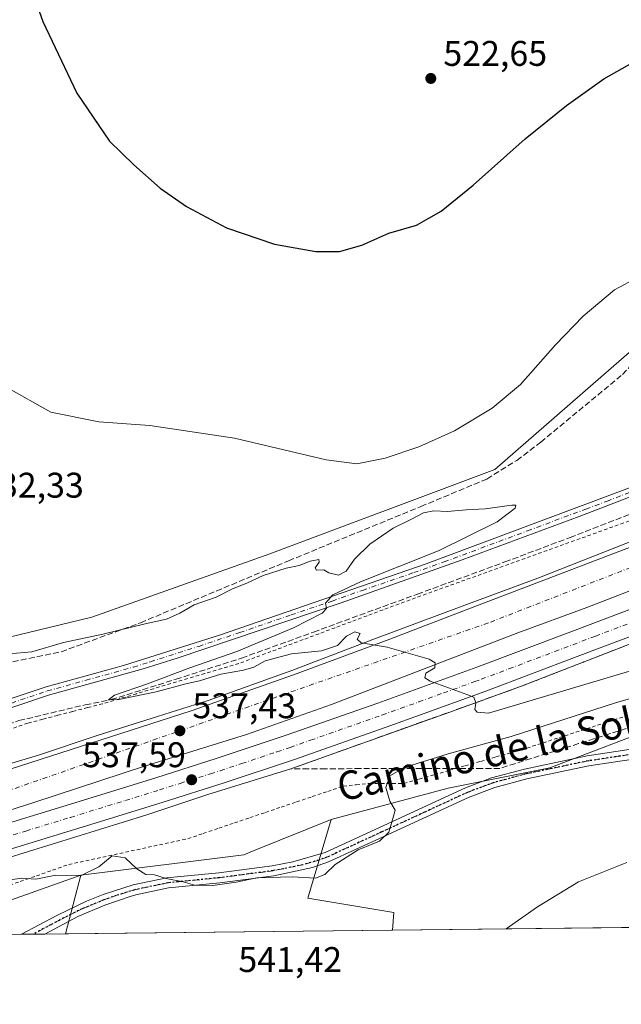
# Model space of a CAD drawing. Units: metres. Extents: x 576825 to 580269, y 4721916 to 4724270.
# Drawn here: x 578584 to 578753, y 4721918 to 4722194 of the extents above; entities that cross this region are included whole.
import ezdxf
from ezdxf.enums import TextEntityAlignment as Align

# ---------------------------------------------------------------- set-up
doc = ezdxf.new("R2010")
doc.units = ezdxf.units.M
doc.header["$MEASUREMENT"] = 0
for name, pattern in [('DGN Style 2', [1.6480167562047852, 0.988810053722871, -0.6592067024819142]), ('DGN Style 3', [2.307223458686699, 1.648016756204785, -0.6592067024819142]), ('DGN Style 4', [2.6384748266838614, 1.318413404963828, -0.6592067024819142, 0.001648016756204785, -0.6592067024819142]), ('DGN Style 5', [1.1536117293433497, 0.4944050268614355, -0.6592067024819142])]:
    doc.linetypes.add(name, pattern=pattern)
for name, color, linetype, lineweight in [('Alambrada', 7, 'DGN Style 2', 0), ('Arbolado forestal CxS', 92, 'Continuous', 0), ('Arcén (en calzada doble)', 91, 'Continuous', 13), ('Carretera de calzada doble Cxs', 1, 'Continuous', 13), ('Carretera de calzada doble eje', 1, 'DGN Style 4', 0), ('Comarca CxS', 21, 'Continuous', 0), ('Comunidad Autónoma CxS', 142, 'Continuous', 0), ('Corriente artificial lineal', 4, 'DGN Style 3', 13), ('Cultivos herbáceos CxS', 92, 'Continuous', 0), ('Cultivos leñosos CxS', 92, 'Continuous', 0), ('Curva de nivel maestra', 30, 'Continuous', 30), ('Curva de nivel normal', 30, 'Continuous', 0), ('Municipio CxS', 4, 'Continuous', 0), ('Muro lineal', 1, 'DGN Style 3', 13), ('Núcleo urbano CxS', 7, 'Continuous', 0), ('Pastizal CxS', 92, 'Continuous', 0), ('Pista no pavimentada Cxs', 111, 'Continuous', 0), ('Pista no pavimentada eje', 91, 'DGN Style 4', 0), ('Provincia CxS', 1, 'Continuous', 0), ('Punto de cota en terreno', 7, 'Continuous', 0), ('Ruta', 7, 'DGN Style 5', 30), ('Rótulo de punto de cota en terreno', 7, 'Continuous', 0), ('Talud superficial', 30, 'DGN Style 3', 0), ('Texto cartográfico', 7, 'Continuous', 0)]:
    doc.layers.add(name, color=color, linetype=linetype, lineweight=lineweight)
doc.styles.add('Style-Arial', font='txt')

# ---------------------------------------------------------------- blocks, each defined once
blk = doc.blocks.new('*U12')
at = {"layer": 'Arbolado forestal CxS', "color": 92, "linetype": 'Continuous', "lineweight": 0}
blk.add_polyline3d([(578805.7929999996, 4721940.105000001, 545.9474000000046), (578688.4330000002, 4721938.7742, 541.4679999999935), (578688.8309000004, 4721943.746300001, 541.1215999999986), (578664.7081000004, 4721947.713500001, 540.3285000000033), (578671.2213000003, 4721969.854699999, 538.5158999999985), (578704.1527000006, 4721978.5966, 540.8699999999953), (578732.7154999999, 4721984.309699999, 541.6260000000038), (578781.2739000004, 4722002.8751, 541.196299999996), (578811.5380999995, 4722013.7764, 540.261599999998), (578811.8881000001, 4722005.0165, 540.7326999999932), (578802.7704999996, 4721968.549500001, 543.5535999999993)], close=True, dxfattribs=at)
blk.add_3dface([(578596.5465000002, 4721937.7323, 541.0053999999947), (578553.1425999999, 4721937.2402, 542.8040000000037), (578600.8872999996, 4721954.2272, 539.5645999999979)], dxfattribs=at)
blk = doc.blocks.new('*U26')
at = {"layer": 'Talud superficial', "color": 30, "linetype": 'DGN Style 3', "lineweight": 0}
blk.add_polyline3d([(578754.0999999996, 4721995.350099999, 545.1977000000043), (578749.6600000003, 4721993.960100001, 545.6281000000017), (578745.2100000001, 4721992.5601, 545.6042000000016), (578740.7699999996, 4721991.1601, 543.854800000001), (578736.3200000003, 4721989.7601, 542.9195000000036), (578727.4400000004, 4721986.960100001, 543.9741999999969), (578722.9900000002, 4721985.5701, 542.5354999999981), (578718.5499999998, 4721984.170100001, 543.386799999993), (578713.6600000003, 4721984.1601, 543.7378999999928), (578708.7800000003, 4721984.1601, 542.7241000000067), (578699.0099999999, 4721984.140100001, 541.0237999999954), (578694.1200000001, 4721984.140100001, 540.4410999999964), (578691.4057999998, 4721984.134500001, 540.0019999999931), (578684.3499999996, 4721984.120100001, 538.8181999999942), (578679.4600000001, 4721984.120100001, 538.4265000000014), (578669.6900000004, 4721984.100099999, 537.3084999999992), (578664.8099999996, 4721984.100099999, 537.1708000000071), (578659.9199999999, 4721984.090100001, 537.2914000000019), (578664.3600000005, 4721985.670100001, 537.0696000000025), (578668.7999999998, 4721987.2601, 536.8171000000002), (578673.2300000004, 4721988.840100001, 536.6426999999967), (578677.6699999999, 4721990.4301, 536.5460000000021), (578686.5499999998, 4721993.590100001, 536.0752000000066), (578690.9900000002, 4721995.1801, 535.9271000000008), (578695.4199999999, 4721996.7601, 535.787599999996), (578699.8600000005, 4721998.350099999, 535.5858000000007), (578704.2999999998, 4721999.9301, 535.4389999999985), (578708.3300000001, 4722001.380100001, 535.3102999999974), (578711.8569999998, 4722002.6404, 535.1370000000024), (578712.3600000005, 4722002.8201, 535.1141000000061), (578716.4000000004, 4722004.270099999, 534.8752999999997), (578720.4299999997, 4722005.710100001, 534.7802999999985), (578724.4600000001, 4722007.1601, 534.625199999995), (578728.9100000003, 4722008.890100001, 534.3942999999999), (578733.3700000001, 4722010.630100001, 534.232600000003), (578742.2699999996, 4722014.090100001, 533.7629000000015), (578746.7199999997, 4722015.8301, 533.5815000000002), (578751.1799999997, 4722017.5601, 533.3430999999982), (578755.6299999999, 4722019.300100001, 533.0905000000057)], dxfattribs=at)
blk = doc.blocks.new('5PATER')
at = {"layer": 'Pastizal CxS', "linetype": 'Continuous', "lineweight": 0}
h = blk.add_hatch(color=51, dxfattribs=at)
edge = h.paths.add_edge_path()
edge.add_ellipse((0, 0), major_axis=(-0.1095731443231308, -0.1110710700762829), ratio=0.9994222409660322, start_angle=0, end_angle=360)
blk = doc.blocks.new('*U28')
at = {"layer": 'Pista no pavimentada Cxs', "color": 111, "linetype": 'Continuous', "lineweight": 0}
for points in [[(578558.3601000002, 4721996.2401, 538.8239999999934), (578591.1300999997, 4722007.0801, 537.374299999996), (578612.9200999998, 4722013.100099999, 537.1067999999941), (578640.1101000002, 4722021.7401, 536.6647999999988), (578697.8901000004, 4722041.600099999, 535.2747999999992), (578756.6101000002, 4722063.520099999, 533.2056000000011)], [(578762.1201, 4722063.120100001, 532.6012000000047), (578740.8800999997, 4722054.940099999, 533.0286999999954), (578708.0900999998, 4722042.7401, 534.3459000000003), (578674.0000999998, 4722030.700099999, 535.0547999999981), (578627.9401000004, 4722015.1801, 536.3353999999963), (578618.4101, 4722012.190099999, 536.6410000000033), (578591.7600999996, 4722004.790100001, 537.1937000000034), (578566.4200999998, 4721996.2501, 538.1674999999959)]]:
    blk.add_polyline3d(points, dxfattribs=at)

msp = doc.modelspace()

# ---------------------------------------------------------------- linework, layer by layer
at = {"layer": 'Alambrada', "color": 7, "linetype": 'DGN Style 2', "lineweight": 0}
for points in [[(578755.0201000003, 4722053.710100001, 531.9116999999969), (578750.3986999998, 4722052.046499999, 531.9622999999992), (578745.7770999996, 4722050.382900001, 532.3307999999961), (578741.1557, 4722048.7193, 532.3859999999986), (578736.5343000004, 4722047.0557, 532.3093999999984), (578731.9128999999, 4722045.392100001, 532.7130000000034), (578727.2915000003, 4722043.728700001, 532.7807999999932), (578722.6700999998, 4722042.065099999, 532.7856999999931), (578718.0487000003, 4722040.401500001, 533.2284000000072), (578713.4271, 4722038.7379, 533.2871000000014), (578708.8057000004, 4722037.074300001, 533.2951999999932), (578704.1842999998, 4722035.410700001, 533.6698000000034), (578699.5629000004, 4722033.747099999, 533.6282000000066), (578694.9414999997, 4722032.083699999, 533.5553000000073), (578690.3201000001, 4722030.420100001, 533.8929000000062), (578685.8201000001, 4722028.7411, 533.8530000000028), (578681.3201000001, 4722027.062100001, 533.7872999999963), (578676.8201000001, 4722025.383099999, 534.2418999999937), (578672.3201000001, 4722023.704100001, 534.186799999996), (578667.8201000001, 4722022.0251, 534.1923999999999), (578663.3201000001, 4722020.346100001, 534.7118000000046), (578658.8201000001, 4722018.667099999, 534.7912999999971), (578654.3201000001, 4722016.988100001, 534.9817000000039), (578649.8201000001, 4722015.3091, 535.7136000000028), (578645.3201000001, 4722013.630100001, 535.8516999999993), (578640.5274999999, 4722012.220100001, 535.7305999999953), (578635.7351000002, 4722010.8101, 537.1107000000047), (578630.9424999999, 4722009.4001, 538.431700000001), (578626.1501000002, 4722007.9901, 538.7520999999979), (578621.3574999999, 4722006.5801, 537.7937999999995), (578616.5651000004, 4722005.170100001, 536.266300000003), (578611.7725000001, 4722003.7601, 536.4018000000069), (578606.9801000003, 4722002.350099999, 536.5034000000014), (578602.7821000004, 4722001.2621, 537.2569999999978), (578598.5840999996, 4722000.174100001, 537.7551999999996), (578594.3860999999, 4721999.086100001, 537.1833000000044), (578590.1880999999, 4721997.9981, 536.5853999999963), (578585.9901000002, 4721996.9101, 536.8545000000013), (578581.4715, 4721995.331499999, 537.3598999999958)], [(578579.3333000002, 4721950.850099999, 543.0982999999978), (578583.8701, 4721952.4351, 546.2155999999959), (578588.4067000002, 4721954.020099999, 545.568299999999), (578592.9433000004, 4721955.6051, 544.9541000000027), (578597.4801000003, 4721957.190099999, 543.5246999999945), (578602.2600999996, 4721958.2271, 543.2474999999977), (578607.0401, 4721959.2643, 542.1005000000005), (578611.8201000001, 4721960.3015, 541.3255999999965), (578616.6001000004, 4721961.3387, 541.4921000000032), (578621.3800999997, 4721962.375700001, 540.7636000000057), (578626.1601, 4721963.412900001, 540.872199999998), (578630.9401000004, 4721964.450099999, 540.7161999999954), (578635.3101000004, 4721965.926100001, 539.5190000000002), (578639.6801000005, 4721967.402100001, 538.652900000001), (578644.0500999996, 4721968.8781, 538.5843000000023), (578648.4200999998, 4721970.3541, 538.6342000000004), (578652.7901, 4721971.8301, 538.6135000000068), (578657.1601, 4721973.306100001, 538.7796999999991), (578661.5301000001, 4721974.782099999, 538.5893000000069), (578665.9001000002, 4721976.258099999, 538.4977000000072), (578670.2701000003, 4721977.734099999, 538.6741000000038), (578674.6401000004, 4721979.210100001, 539.2532999999967), (578678.2651000004, 4721979.585100001, 540.1276999999973), (578681.8901000004, 4721979.960100001, 541.1867000000057), (578686.7600999996, 4721979.960100001, 540.4444999999978), (578691.6300999997, 4721979.960100001, 540.8714000000036), (578695.9501, 4721981.201300001, 541.3674000000028), (578700.2701000003, 4721982.442500001, 541.9453000000067), (578704.5900999998, 4721983.683900001, 542.0519999999962), (578708.9101, 4721984.925100001, 542.4818999999989), (578713.2301000003, 4721986.166300001, 543.2143000000069), (578717.5500999996, 4721987.407500001, 543.4939000000013), (578721.8701, 4721988.6489, 541.9961999999941), (578726.1901000004, 4721989.890100001, 542.5191000000051), (578730.7755000005, 4721991.3683, 543.1303000000044), (578735.3608999997, 4721992.8465, 542.5237999999954), (578739.9464999996, 4721994.3245, 542.7930999999953), (578744.5318999998, 4721995.8027, 543.3306000000011), (578749.1173, 4721997.280900001, 543.3573000000034), (578753.7027000003, 4721998.759099999, 543.3525999999983)]]:
    msp.add_polyline3d(points, dxfattribs=at)
at = {"layer": 'Arbolado forestal CxS', "color": 92, "linetype": 'Continuous', "lineweight": 0, "extrusion": (0.06010259832299052, 0.0213838474418766, 0.9979631299519075), "elevation": 136287.4311177141, "flags": 128}
msp.add_lwpolyline([(4254816.738285013, -2123579.822237738), (4254816.738285013, -2123529.042648666)], dxfattribs=at)
at = {"layer": 'Arbolado forestal CxS', "color": 92, "linetype": 'Continuous', "lineweight": 0, "extrusion": (0.02142129651117649, 0.08140161764398898, 0.9964511552006561), "elevation": 397306.7434724104, "flags": 128}
msp.add_lwpolyline([(642145.6784211652, -4696959.365479183), (642145.6784211651, -4696942.248353018)], dxfattribs=at)
at = {"layer": 'Arbolado forestal CxS', "color": 92, "linetype": 'Continuous', "lineweight": 0, "extrusion": (0.04024937731986891, 0.0004564857809421857, 0.9991895612175373), "elevation": 25984.26503534313, "flags": 128}
msp.add_lwpolyline([(4715072.380252957, -631563.0466570426), (4715072.380252956, -631531.9475548273)], dxfattribs=at)
at = {"layer": 'Arbolado forestal CxS', "color": 92, "linetype": 'Continuous', "lineweight": 0, "extrusion": (0.03784633022799529, 0.0004286838451483254, 0.9992834790580871), "elevation": 24462.67177692602, "flags": 128}
msp.add_lwpolyline([(4715081.52990519, -631558.7942176792), (4715081.52990519, -631555.5074519675)], dxfattribs=at)
at = {"layer": 'Arbolado forestal CxS', "color": 92, "linetype": 'Continuous', "lineweight": 0, "extrusion": (0.05038007749017444, 0.0005706183421842153, 0.9987299545857188), "elevation": 32384.44740367141, "flags": 128}
msp.add_lwpolyline([(4715081.965784984, -631202.2035622973), (4715081.965784984, -631198.9147747266)], dxfattribs=at)
at = {"layer": 'Arbolado forestal CxS', "color": 92, "linetype": 'Continuous', "lineweight": 0, "extrusion": (0.04448984545552847, 0.0005048471260793532, 0.9990097090522807), "elevation": 28665.997275865, "flags": 128}
msp.add_lwpolyline([(4715068.567998279, -631487.8182881045), (4715068.567998279, -631482.0488035852)], dxfattribs=at)
at = {"layer": 'Arbolado forestal CxS', "color": 92, "linetype": 'Continuous', "lineweight": 0, "extrusion": (-0.05164807978501777, -0.0005856689568761246, 0.9986651755450339), "elevation": -32112.89407935612, "flags": 128}
msp.add_lwpolyline([(-4715073.536431744, 631473.5749576695), (-4715073.536431744, 631376.8224984842)], dxfattribs=at)
at = {"layer": 'Arbolado forestal CxS', "color": 92, "linetype": 'Continuous', "lineweight": 0}
for points in [[(578811.5380999995, 4722013.7764, 540.261599999998), (578781.2739000004, 4722002.8751, 541.196299999996), (578732.7154999999, 4721984.309699999, 541.6260000000038), (578704.1527000006, 4721978.5966, 540.8699999999953), (578671.2213000003, 4721969.854699999, 538.5158999999985)], [(578671.2213000003, 4721969.854699999, 538.5158999999985), (578664.7081000004, 4721947.713500001, 540.3285000000033), (578688.8309000004, 4721943.746300001, 541.1215999999986), (578688.4331, 4721938.774300001, 541.4679999999935)]]:
    msp.add_polyline3d(points, dxfattribs=at)
at = {"layer": 'Arcén (en calzada doble)', "color": 91, "linetype": 'Continuous', "lineweight": 13}
for points in [[(578571.7500999998, 4721982.790100001, 540.4097000000038), (578588.9600999998, 4721987.920100001, 539.1925000000047), (578605.4401000004, 4721993.4101, 540.2897999999988), (578622.4600999998, 4721998.720100001, 539.5939000000071), (578636.7100999998, 4722003.2401, 537.9410000000062), (578660.1901000004, 4722011.640100001, 536.0611000000063), (578682.9401000004, 4722020.4101, 535.0277999999962), (578708.0701000001, 4722029.7601, 534.1337000000058), (578729.3501000004, 4722037.5701, 533.5666000000056), (578750.9600999998, 4722046.130100001, 532.7271999999939), (578772.6001000004, 4722054.6801, 531.8307999999961), (578792.0100999996, 4722061.9001, 531.2511999999988), (578811.0500999996, 4722069.290100001, 530.7066000000051), (578828.6001000004, 4722075.7301, 530.0412999999971), (578848.3901000004, 4722083.690099999, 529.3322999999946), (578880.5500999996, 4722096.1501, 528.0589000000036), (578899.9600999998, 4722103.1801, 527.2755999999936), (578917.7100999998, 4722110.360099999, 526.783500000005), (578954.1201, 4722124.5701, 525.522100000002), (578960.2100999998, 4722126.8301, 526.4709000000003), (578960.3727000002, 4722126.8904, 526.5390999999945)], [(578972.8964000001, 4722100.692299999, 526.0834999999934), (578972.8901000004, 4722100.690099999, 526.0834999999934), (578964.6201, 4722097.7601, 525.0440999999992), (578916.3701, 4722079.460100001, 526.7568000000028), (578886.7801000001, 4722068.340100001, 528.608600000007), (578858.3201000001, 4722057.630100001, 528.8738000000012), (578833.3501000004, 4722048.270099999, 529.8496000000014), (578802.4801000003, 4722036.4001, 531.0510000000068), (578773.4401000004, 4722026.2301, 532.3052000000025), (578724.4600999998, 4722007.1601, 534.625199999995), (578704.3000999996, 4721999.9301, 535.4389999999985), (578659.9200999998, 4721984.090100001, 537.2914000000019), (578636.6001000004, 4721976.8201, 537.7069999999949), (578619.3901000004, 4721971.130100001, 538.1566000000021), (578572.7500999998, 4721956.7501, 539.4765000000043), (578551.2801000001, 4721949.6801, 540.1092000000062), (578527.8000999996, 4721941.470100001, 541.0975000000036), (578515.5769999997, 4721936.814200001, 541.6106)]]:
    msp.add_polyline3d(points, dxfattribs=at)
at = {"layer": 'Carretera de calzada doble Cxs', "color": 1, "linetype": 'Continuous', "lineweight": 13}
for points in [[(578452.5357999997, 4721936.099400001, 545.5414000000019), (578486.0100999996, 4721950.140100001, 543.8620999999986), (578519.3201000001, 4721963.050100001, 542.1223999999929), (578575.3901000004, 4721982.170100001, 540.0240000000049), (578631.8501000004, 4722000.4001, 538.9340999999986), (578660.6401000004, 4722010.5101, 536.0696999999927), (578687.7301000003, 4722020.470100001, 535.0264000000025), (578710.4101, 4722029.2301, 534.1937999999936), (578818.8201000001, 4722070.5601, 530.3515000000043), (578960.9600999998, 4722125.6601, 526.5997999999963)], [(578575.3901000004, 4721982.170100001, 540.0240000000049), (578631.8501000004, 4722000.4001, 538.9340999999986), (578660.6401000004, 4722010.5101, 536.0696999999927), (578687.7301000003, 4722020.470100001, 535.0264000000025), (578710.4101, 4722029.2301, 534.1937999999936), (578818.8201000001, 4722070.5601, 530.3515000000043), (578960.9600999998, 4722125.6601, 526.5997999999963), (578963.4199000001, 4722120.5099, 526.4300999999978), (578965.8000999996, 4722115.520099999, 525.5071000000025), (578954.2801000001, 4722111.110099999, 525.3696999999956), (578933.3501000004, 4722102.9101, 526.1370000000024), (578909.9200999998, 4722093.9901, 526.9946999999956), (578848.3701, 4722070.2401, 529.3447000000015), (578831.3701, 4722063.8101, 530.0019999999931), (578785.1601, 4722045.9001, 531.7752999999939), (578761.6700999998, 4722036.5701, 532.6818000000058), (578743.0701000001, 4722029.4001, 533.400999999998), (578723.6901000004, 4722022.2601, 534.1581000000006), (578671.2801000001, 4722002.090100001, 536.2639000000054), (578647.4200999998, 4721993.6801, 537.1312999999936), (578618.8201000001, 4721984.770099999, 538.1076999999932), (578587.6401000004, 4721974.610099999, 539.2378000000026), (578563.8901000004, 4721967.050100001, 540.0105999999942)], [(578965.8000999996, 4722115.520099999, 525.5071000000025), (578954.2801000001, 4722111.110099999, 525.3696999999956), (578933.3501000004, 4722102.9101, 526.1370000000024), (578909.9200999998, 4722093.9901, 526.9946999999956), (578848.3701, 4722070.2401, 529.3447000000015), (578831.3701, 4722063.8101, 530.0019999999931), (578785.1601, 4722045.9001, 531.7752999999939), (578761.6700999998, 4722036.5701, 532.6818000000058), (578743.0701000001, 4722029.4001, 533.400999999998), (578723.6901000004, 4722022.2601, 534.1581000000006), (578671.2801000001, 4722002.090100001, 536.2639000000054), (578647.4200999998, 4721993.6801, 537.1312999999936), (578618.8201000001, 4721984.770099999, 538.1076999999932), (578587.6401000004, 4721974.610099999, 539.2378000000026), (578563.8901000004, 4721967.050100001, 540.0105999999942), (578542.3701, 4721959.460100001, 540.8800000000047), (578506.4200999998, 4721946.2601, 542.4474000000046), (578487.1901000004, 4721939.0001, 543.3975000000064), (578481.1015, 4721936.4233, 543.6998000000021)], [(578972.1700999998, 4722102.210100001, 526.297200000001), (578966.1401000004, 4722099.8301, 524.9802999999956), (578950.7100999998, 4722094.3301, 525.5525999999954), (578911.0301000001, 4722079.600099999, 526.9297999999981), (578868.5701000001, 4722063.460100001, 528.520399999994), (578781.3501000004, 4722031.0701, 531.8454999999958), (578740.3901000004, 4722015.5801, 533.7649999999994), (578714.6601, 4722005.840100001, 534.8662999999942), (578697.1001000004, 4721999.4901, 535.5690999999933), (578686.6901000004, 4721995.7601, 535.9502999999969), (578660.8901000004, 4721986.690099999, 537.0675000000047), (578641.1901000004, 4721980.130100001, 537.465200000006), (578624.0701000001, 4721974.7301, 537.9279999999999), (578604.9200999998, 4721968.8201, 538.4616999999998), (578555.9401000004, 4721953.8201, 540.0005999999995), (578537.3501000004, 4721946.790100001, 540.6747000000032), (578515.7600999996, 4721939.5101, 541.619000000006), (578508.4583999999, 4721936.7335, 541.9741000000067)], [(578488.2510000002, 4721936.5044, 543.2848999999987), (578497.0100999996, 4721940.0601, 542.8369999999995), (578513.3300999999, 4721946.270099999, 542.0561000000016), (578534.9200999998, 4721953.550100001, 541.0898000000016), (578553.6201, 4721960.610099999, 540.3533000000025), (578602.8201000001, 4721975.6801, 538.6324000000022), (578621.9200999998, 4721981.5801, 538.0611999999965), (578638.9600999998, 4721986.960100001, 537.4483000000037), (578658.5701000001, 4721993.4901, 536.7296999999963), (578684.3000999996, 4722002.540100001, 535.7733000000007), (578694.6700999998, 4722006.2501, 535.423299999995), (578712.1700999998, 4722012.5801, 534.6858999999968), (578737.8501000004, 4722022.300100001, 533.7541999999958), (578778.8201000001, 4722037.790100001, 532.0048999999999), (578814.4102999996, 4722051.0053, 530.6135000000068)], [(578553.6201, 4721960.610099999, 540.3533000000025), (578602.8201000001, 4721975.6801, 538.6324000000022), (578621.9200999998, 4721981.5801, 538.0611999999965), (578638.9600999998, 4721986.960100001, 537.4483000000037), (578658.5701000001, 4721993.4901, 536.7296999999963), (578684.3000999996, 4722002.540100001, 535.7733000000007), (578694.6700999998, 4722006.2501, 535.423299999995), (578712.1700999998, 4722012.5801, 534.6858999999968), (578737.8501000004, 4722022.300100001, 533.7541999999958), (578778.8201000001, 4722037.790100001, 532.0048999999999)], [(578781.3501000004, 4722031.0701, 531.8454999999958), (578740.3901000004, 4722015.5801, 533.7649999999994), (578714.6601, 4722005.840100001, 534.8662999999942), (578697.1001000004, 4721999.4901, 535.5690999999933), (578686.6901000004, 4721995.7601, 535.9502999999969), (578660.8901000004, 4721986.690099999, 537.0675000000047), (578641.1901000004, 4721980.130100001, 537.465200000006), (578624.0701000001, 4721974.7301, 537.9279999999999), (578604.9200999998, 4721968.8201, 538.4616999999998), (578555.9401000004, 4721953.8201, 540.0005999999995)]]:
    msp.add_polyline3d(points, dxfattribs=at)
at = {"layer": 'Carretera de calzada doble eje', "color": 1, "linetype": 'DGN Style 4', "lineweight": 0}
for points in [[(578963.4199000001, 4722120.5099, 526.4300999999978), (578917.6901000004, 4722103.2601, 526.6503999999986), (578879.8000999996, 4722088.460100001, 528.0809000000008), (578760.5500999996, 4722042.610099999, 532.6376000000018), (578715.4200999998, 4722025.050100001, 534.2703000000038), (578566.1700999998, 4721972.890100001, 540.0092000000004), (578514.7801000001, 4721954.9101, 542.141499999998), (578471.1901000004, 4721938.100099999, 544.2853000000032), (578467.0466999998, 4721936.263900001, 544.5121999999974)], [(578560.9600999998, 4721959.100099999, 539.9533999999985), (578585.4401000004, 4721966.600099999, 539.1282999999967), (578597.9600999998, 4721970.4301, 538.7235999999976), (578613.4200999998, 4721975.190099999, 538.2525000000023), (578623.0000999998, 4721978.1501, 537.9250000000029), (578628.7801000001, 4721979.9801, 537.747000000003), (578637.3300999999, 4721982.6801, 537.4383999999991), (578640.0701000001, 4721983.540100001, 537.3822999999975), (578646.1201, 4721985.5601, 537.1906000000017), (578655.9801000003, 4721988.840100001, 536.9395999999979), (578659.7301000003, 4721990.090100001, 536.8359000000055), (578665.4600999998, 4721992.100099999, 536.5323999999965), (578678.3501000004, 4721996.640100001, 536.0663000000059), (578685.5000999998, 4721999.1501, 535.8205000000017), (578695.8901000004, 4722002.860099999, 535.4089999999997), (578702.8201000001, 4722005.380100001, 535.189400000003), (578711.6001000004, 4722008.5601, 534.8212000000058), (578713.4101, 4722009.210100001, 534.7532999999967), (578721.1901000004, 4722012.1601, 534.4245999999986), (578734.0701000001, 4722017.020099999, 533.8871999999974), (578739.1201, 4722018.9301, 533.718599999993), (578745.5000999998, 4722021.340100001, 533.4474000000046), (578765.9801000003, 4722029.090100001, 532.5182999999961)]]:
    msp.add_polyline3d(points, dxfattribs=at)
at = {"layer": 'Comarca CxS', "color": 21, "linetype": 'Continuous', "lineweight": 0, "flags": 128}
msp.add_lwpolyline([(576888.2945927212, 4721918.362302286), (576851.0500005785, 4721917.939982748), (576850.4274125152, 4721974.177601577), (576833.0409311983, 4723544.6772096), (576825.44000058, 4724231.259982722), (577894.930922218, 4724243.381681683), (578446.4551577308, 4724249.63270319), (580239.9200006048, 4724269.959982724), (580266.6700006055, 4721956.669982747), (579414.8014566174, 4721947.010574291)], close=True, dxfattribs=at)
at = {"layer": 'Comunidad Autónoma CxS', "color": 142, "linetype": 'Continuous', "lineweight": 0, "flags": 128}
msp.add_lwpolyline([(576888.2945927212, 4721918.362302286), (576851.0500005785, 4721917.939982748), (576850.4274125152, 4721974.177601577), (576833.0409311983, 4723544.6772096), (576825.44000058, 4724231.259982722), (577894.930922218, 4724243.381681683), (578446.4551577308, 4724249.63270319), (580239.9200006048, 4724269.959982724), (580266.6700006055, 4721956.669982747), (579414.8014566174, 4721947.010574291)], close=True, dxfattribs=at)
at = {"layer": 'Corriente artificial lineal', "color": 4, "linetype": 'DGN Style 3', "lineweight": 13}
msp.add_polyline3d([(578421.4539999999, 4721935.746900001, 544.8773999999976), (578422.6454999996, 4721936.322899999, 544.7966000000015), (578447.3047000002, 4721946.377, 543.6379000000015), (578475.8798000002, 4721957.5954, 542.3902999999991), (578496.0939999997, 4721965.1096, 541.4152000000031), (578514.9324000003, 4721972.200400001, 540.545100000003), (578549.8574000001, 4721985.958799999, 538.9122999999963), (578583.5125000002, 4721997.600500001, 537.0130999999965), (578602.1392000001, 4722002.045499999, 536.5678999999947), (578609.4483000003, 4722003.501300001, 535.9691000000021), (578627.6451000003, 4722009.2422, 535.6778999999951), (578646.0601000004, 4722015.1688, 535.4447999999975), (578666.2742999997, 4722022.4714, 534.7402000000002), (578695.4844000004, 4722033.160499999, 533.8987999999954), (578720.0378000002, 4722042.156400001, 533.4383999999991), (578738.3470000001, 4722049.035599999, 532.5038000000059), (578765.9694999997, 4722059.7248, 531.8254000000015), (578804.4801000003, 4722073.8101, 530.8822999999975)], dxfattribs=at)
at = {"layer": 'Cultivos herbáceos CxS', "color": 92, "linetype": 'Continuous', "lineweight": 0, "extrusion": (0.02142129651117649, 0.08140161764398898, 0.9964511552006561), "elevation": 397306.7434724104, "flags": 128}
msp.add_lwpolyline([(642145.6784211652, -4696959.365479183), (642145.6784211651, -4696942.248353018)], dxfattribs=at)
at = {"layer": 'Cultivos herbáceos CxS', "color": 92, "linetype": 'Continuous', "lineweight": 0, "extrusion": (-0.005033760879335131, -5.707775854101825e-05, 0.9999873289164914), "elevation": -2641.035737550369, "flags": 128}
msp.add_lwpolyline([(578683.8269536145, 4721938.631247333), (578591.9392891487, 4721937.589347332)], dxfattribs=at)
at = {"layer": 'Cultivos herbáceos CxS', "color": 92, "linetype": 'Continuous', "lineweight": 0}
msp.add_polyline3d([(578688.4330000002, 4721938.7742, 541.4679999999935), (578596.5465000002, 4721937.7323, 541.0053999999947), (578600.8872999996, 4721954.2272, 539.5645999999979), (578646.7138999999, 4721959.9462, 539.2491000000009), (578649.5645000003, 4721961.0987, 539.0418999999965), (578671.2213000003, 4721969.854699999, 538.5158999999985), (578664.7081000004, 4721947.713500001, 540.3285000000033), (578688.8309000004, 4721943.746300001, 541.1215999999986)], close=True, dxfattribs=at)
for points in [[(578671.2213000003, 4721969.854699999, 538.5158999999985), (578649.5645000003, 4721961.0987, 539.0418999999965), (578646.7138999999, 4721959.9462, 539.2491000000009), (578600.8872999996, 4721954.2272, 539.5645999999979)], [(578671.2213000003, 4721969.854699999, 538.5158999999985), (578664.7081000004, 4721947.713500001, 540.3285000000033), (578688.8309000004, 4721943.746300001, 541.1215999999986), (578688.4331, 4721938.774300001, 541.4679999999935)]]:
    msp.add_polyline3d(points, dxfattribs=at)
at = {"layer": 'Cultivos leñosos CxS', "color": 92, "linetype": 'Continuous', "lineweight": 0}
for points in [[(578801.0497000003, 4722346.636700001, 512.523199999996), (578794.6436999999, 4722293.5263, 516.9873999999982), (578790.9294999996, 4722217.871900001, 522.3303000000016), (578787.5543000001, 4722141.518100001, 529.0492999999988), (578781.5630999999, 4722129.2389, 529.8668999999937), (578779.1167000001, 4722124.2247, 530.245299999995), (578774.6070999998, 4722118.452299999, 530.977899999998), (578755.7476000004, 4722101.598099999, 531.1490999999951), (578717.2018999998, 4722068.133500001, 532.4444999999978), (578653.9896999998, 4722044.472999999, 532.9664000000049), (578604.0038000002, 4722026.620999999, 533.5203000000038), (578559.3734999998, 4722015.9111, 535.4680999999982)], [(578774.6070999998, 4722118.452299999, 530.977899999998), (578755.7476000004, 4722101.598099999, 531.1490999999951), (578717.2018999998, 4722068.133500001, 532.4444999999978), (578653.9896999998, 4722044.472999999, 532.9664000000049), (578604.0038000002, 4722026.620999999, 533.5203000000038), (578559.3734999998, 4722015.9111, 535.4680999999982), (578466.5423999997, 4721987.348300001, 541.4324000000051), (578407.6306999996, 4721962.3566, 543.7394999999962), (578436.3591, 4721949.9781, 544.3650999999954), (578406.5162000004, 4721935.5777, 545.8105999999971)]]:
    msp.add_polyline3d(points, dxfattribs=at)
at = {"layer": 'Curva de nivel maestra', "color": 30, "linetype": 'Continuous', "lineweight": 30, "elevation": 525, "flags": 128}
msp.add_lwpolyline([(578578.8399999999, 4722226.0001), (578590.2000000002, 4722193.9001), (578599.7999999998, 4722173.790100001), (578608.9699999997, 4722160.340100001), (578615.7800000003, 4722153.6501), (578623.1600000003, 4722147.110099999), (578630.5599999996, 4722141.9801), (578641.8399999999, 4722136.0001), (578655.2699999996, 4722131.440099999), (578666.9500000002, 4722129.370100001), (578673.5999999996, 4722129.350099999), (578679.8099999996, 4722131.1601), (578687.4800000004, 4722134.540100001), (578695.2199999997, 4722136.780099999), (578702.1200000001, 4722140.6501), (578711.1200000001, 4722147.9901), (578725.7199999997, 4722160.9901), (578737.3799999999, 4722170.3201), (578747.8700000001, 4722177.8301), (578756.6799999997, 4722182.790100001)], dxfattribs=at)
at = {"layer": 'Curva de nivel normal', "color": 30, "linetype": 'Continuous', "lineweight": 0, "flags": 128}
for points, elevation in [([(578757.4800000004, 4722122.130100001), (578750.8099999996, 4722118.610099999), (578742.0899999999, 4722111.220100001), (578734.2599999999, 4722103.110099999), (578724.4199999999, 4722092.020099999), (578716.4800000004, 4722085.370100001), (578705.8899999997, 4722078.9801), (578695.9100000003, 4722074.460100001), (578686.3700000001, 4722071.3201), (578678.4699999997, 4722069.7301), (578669.8499999996, 4722070.880100001), (578644.0599999996, 4722076.890100001), (578620.3200000003, 4722080.4801), (578605.9900000002, 4722081.4801), (578592.4400000004, 4722084.270099999), (578579.8499999996, 4722091.350099999)], 530.0000000000001), ([(578578.4900000002, 4722016.200099999), (578587.1600000003, 4722016.9101), (578596.0199999996, 4722019.5601), (578607.1100000005, 4722021.880100001), (578618.9800000004, 4722024.8201), (578624.9400000004, 4722026.110099999), (578628.7000000002, 4722027.780099999), (578632.7199999997, 4722030.170100001), (578638.9100000003, 4722032.270099999), (578643.4900000002, 4722034.620100001), (578647.4900000002, 4722036.1801), (578652.1500000004, 4722038.4001), (578658.5800000001, 4722040.380100001), (578662.2000000002, 4722041.1601), (578665.3600000005, 4722042.4001), (578667.7400000002, 4722042.840100001), (578667.9000000004, 4722042.110099999), (578666.6900000004, 4722040.540100001), (578667.1399999997, 4722039.850099999), (578669.1399999997, 4722039.9901), (578670.5899999999, 4722039.0701), (578673.2599999999, 4722038.460100001), (578675.4800000004, 4722039.610099999), (578677.8099999996, 4722042.9101), (578682.0999999996, 4722047.170100001), (578688.6100000005, 4722051.6801), (578693.4299999997, 4722053.970100001), (578697.2199999997, 4722055.9901), (578700.0999999996, 4722056.5601), (578703.8799999999, 4722056.300100001), (578709.1500000004, 4722056.770099999), (578714.5300000003, 4722057.0601), (578722, 4722058.120100001), (578723.1299999999, 4722058.120100001), (578722.9600000001, 4722057.2401), (578717.8799999999, 4722053.4301), (578701.5800000001, 4722045.370100001), (578679.4800000004, 4722036.5801), (578671.7400000002, 4722032.920100001), (578669.6500000004, 4722030.5601), (578669.9400000004, 4722029.140100001), (578668.6600000003, 4722027.780099999), (578660.6299999999, 4722023.6601), (578644.6799999997, 4722017.030099999), (578631.4900000002, 4722012.460100001), (578619.6600000003, 4722007.940099999), (578610.3600000005, 4722004.720100001), (578608.6799999997, 4722003.4801), (578611.5599999996, 4722003.5601), (578622.0599999996, 4722005.710100001), (578630.3799999999, 4722007.940099999), (578634.2599999999, 4722008.790100001), (578640.2199999997, 4722010.640100001), (578646.5899999999, 4722011.780099999), (578649.5199999996, 4722012.6601), (578652.6900000004, 4722014.4101), (578660.0899999999, 4722016.360099999), (578668.5099999999, 4722017.210100001), (578673.0199999996, 4722018.6801), (578675.5199999996, 4722021.3201), (578677.8600000005, 4722022.530099999), (578679.3399999999, 4722022.0701), (578678.5499999998, 4722020.5001), (578679.6299999999, 4722019.450099999), (578687.0099999999, 4722018.2301), (578698.7800000003, 4722014.840100001), (578700.4900000002, 4722013.860099999), (578700.4000000004, 4722012.470100001), (578697.8399999999, 4722010.960100001), (578697.54, 4722009.640100001), (578699.0899999999, 4722008.670100001), (578709.3600000005, 4722004.9801), (578711.3099999996, 4722004.170100001), (578711.8569999998, 4722002.6404), (578711.9000000004, 4722002.520099999), (578711.5800000001, 4722000.7401), (578712.2400000002, 4722000.0001), (578715.4800000004, 4721999.700099999), (578782.8099999996, 4722019.7401)], 535), ([(578573.7599999999, 4721951.770099999), (578584.2199999997, 4721953.390100001), (578588.2000000002, 4721953.110099999), (578593.8600000005, 4721954.170100001), (578600.9400000004, 4721954.100099999), (578605.9800000004, 4721956.520099999), (578609.6699999999, 4721959.600099999), (578613.3899999997, 4721959.0601), (578616.6399999997, 4721956.020099999), (578619.1399999997, 4721954.360099999), (578621.5800000001, 4721954.280099999), (578624.8700000001, 4721953.300100001), (578629.6299999999, 4721952.300100001), (578632.9199999999, 4721951.440099999), (578637.9400000004, 4721951.3101), (578644.5599999996, 4721952.200099999), (578650.3600000005, 4721953.460100001), (578660.3799999999, 4721953.710100001), (578666.8099999996, 4721953.3301), (578669.4800000004, 4721954.420100001), (578672.4000000004, 4721957.190099999), (578678.8499999996, 4721961.3201), (578684.7999999998, 4721963.790100001), (578687.4600000001, 4721966.300100001), (578688.2800000003, 4721969.0801), (578689.2199999997, 4721972.440099999), (578687.6799999997, 4721975.030099999), (578686.6200000001, 4721978.870100001), (578687.7100000001, 4721982.120100001), (578691.4057999998, 4721984.134500001), (578692.3700000001, 4721984.6601), (578704.1200000001, 4721988.290100001), (578721.8300000001, 4721993.190099999), (578751.1399999997, 4722002.5801), (578784.1399999997, 4722012.1801)], 540), ([(578720.4469, 4721939.137399999), (578729.1699999999, 4721945.3301), (578740.6900000004, 4721952.370100001), (578754.29, 4721957.800100001)], 545)]:
    msp.add_lwpolyline(points, dxfattribs=dict(at, elevation=elevation))
at = {"layer": 'Municipio CxS', "color": 4, "linetype": 'Continuous', "lineweight": 0, "flags": 128}
msp.add_lwpolyline([(579439.7900000011, 4722181.634000001), (579430.2580000005, 4722160.129000002), (579421.2709999991, 4722146.009), (579402.0269999991, 4722117.371999999), (579390.4030000012, 4722100.29), (579379.2839999998, 4722083.596000001), (579374.7270000009, 4722071.447000001), (579369.3290000004, 4722055.342), (579367.1060000003, 4722039.790999999), (579364.5579999995, 4722029.832000001), (579360.8749999997, 4722019.094000001), (579361.0909999991, 4722012.101), (579380.8609999993, 4721988.970000002), (579396.9250000009, 4721969.073999999), (579396.9730000002, 4721969.015000001), (579403.1050000011, 4721961.420000001), (579414.744000001, 4721947.08), (579414.8014566174, 4721947.010574291), (576888.2945927212, 4721918.362302286)], dxfattribs=at)
at = {"layer": 'Muro lineal', "color": 1, "linetype": 'DGN Style 3', "lineweight": 13}
msp.add_polyline3d([(578575.0100999996, 4722012.7501, 537.7247000000061), (578595.3701, 4722016.940099999, 547.1805000000022), (578617.6601, 4722025.100099999, 536.8937000000005), (578659.2600999996, 4722042.4901, 537.2682999999961), (578696.4401000004, 4722057.7401, 535.6974000000046), (578715.0000999998, 4722065.460100001, 534.8720999999932), (578723.4001000002, 4722070.700099999, 534.994200000001), (578730.1401000004, 4722075.800100001, 534.1113999999943), (578753.1001000004, 4722094.8201, 534.7467000000033), (578760.1001000004, 4722102.5001, 533.8087999999989), (578775.2100999998, 4722125.1801, 535.5757000000012), (578780.3300999999, 4722132.840100001, 537.5969000000041), (578781.7301000003, 4722138.670100001, 537.5399000000034), (578785.2301000003, 4722167.3201, 534.3886000000057), (578788.3000999996, 4722202.600099999, 526.4921000000032), (578791.2301000003, 4722248.1601, 521.4937000000064), (578795.1401000004, 4722299.1501, 517.5608000000066), (578797.1401000004, 4722313.620100001, 516.8972000000067), (578801.7801000001, 4722346.970100001, 514.6297999999952)], dxfattribs=at)
at = {"layer": 'Núcleo urbano CxS', "color": 7, "linetype": 'Continuous', "lineweight": 0, "extrusion": (0.06010259832299052, 0.0213838474418766, 0.9979631299519075), "elevation": 136287.4311177141, "flags": 128}
msp.add_lwpolyline([(4254816.738285013, -2123579.822237738), (4254816.738285013, -2123529.042648666)], dxfattribs=at)
at = {"layer": 'Núcleo urbano CxS', "color": 7, "linetype": 'Continuous', "lineweight": 0}
for points in [[(578559.3734999998, 4722015.9111, 535.4680999999982), (578604.0038000002, 4722026.620999999, 533.5203000000038), (578653.9896999998, 4722044.472999999, 532.9664000000049), (578717.2018999998, 4722068.133500001, 532.4444999999978), (578755.7476000004, 4722101.598099999, 531.1490999999951), (578774.6070999998, 4722118.452299999, 530.977899999998), (578766.7548000002, 4722108.401500001, 532.3110000000015), (578782.4221000001, 4722069.3873, 532.1708000000071), (578817.0820000004, 4722083.3091, 532.9340999999986), (578868.5440999996, 4722103.977499999, 531.2308000000048), (578871.1365, 4722111.1898, 531.2651000000042), (578987.1867000004, 4722155.7477, 525.0956000000006), (579129.3778999997, 4722207.6085, 516.4611000000004), (579173.2880999995, 4722232.377699999, 513.421199999997), (579182.2960000001, 4722232.377599999, 512.7486000000063), (579233.7244999995, 4722247.406500001, 509.915599999993), (579266.6791000003, 4722268.555299999, 507.8484999999928), (579275.8206000002, 4722270.6818, 507.0406999999978), (579282.7006999999, 4722267.517000001, 506.9709000000003), (579407.2359999996, 4722313.4332, 499.8580999999977), (579429.6892999997, 4722323.261299999, 498.4910999999993), (579449.3460999997, 4722334.853, 498.4008000000031)], [(578774.6070999998, 4722118.452299999, 530.977899999998), (578755.7476000004, 4722101.598099999, 531.1490999999951), (578717.2018999998, 4722068.133500001, 532.4444999999978), (578653.9896999998, 4722044.472999999, 532.9664000000049), (578604.0038000002, 4722026.620999999, 533.5203000000038), (578559.3734999998, 4722015.9111, 535.4680999999982), (578466.5423999997, 4721987.348300001, 541.4324000000051), (578407.6306999996, 4721962.3566, 543.7394999999962), (578436.3591, 4721949.9781, 544.3650999999954), (578406.5162000004, 4721935.5777, 545.8105999999971)], [(579012.7544999998, 4722021.8311, 534.5353999999934), (578983.9989, 4722074.374700001, 532.3928000000016), (578974.7426000005, 4722069.660900001, 532.1882000000041), (578969.7923999997, 4722067.140100001, 532.3249999999971), (578941.2279000003, 4722062.855900001, 532.5905999999959), (578887.7166999998, 4722040.559900001, 535.4551999999967), (578874.1047, 4722031.436899999, 536.3732000000019), (578865.5355000002, 4722017.1555, 538.1684999999999), (578852.6821, 4722017.1558, 538.8994999999995), (578844.1135, 4722021.440500001, 539.7100999999967), (578811.5380999995, 4722013.7764, 540.261599999998), (578781.2739000004, 4722002.8751, 541.196299999996), (578732.7154999999, 4721984.309699999, 541.6260000000038), (578704.1527000006, 4721978.5966, 540.8699999999953), (578671.2213000003, 4721969.854699999, 538.5158999999985), (578649.5645000003, 4721961.0987, 539.0418999999965), (578646.7138999999, 4721959.9462, 539.2491000000009), (578600.8872999996, 4721954.2272, 539.5645999999979), (578553.1425999999, 4721937.2402, 542.8040000000037)], [(578811.5380999995, 4722013.7764, 540.261599999998), (578781.2739000004, 4722002.8751, 541.196299999996), (578732.7154999999, 4721984.309699999, 541.6260000000038), (578704.1527000006, 4721978.5966, 540.8699999999953), (578671.2213000003, 4721969.854699999, 538.5158999999985)], [(578671.2213000003, 4721969.854699999, 538.5158999999985), (578649.5645000003, 4721961.0987, 539.0418999999965), (578646.7138999999, 4721959.9462, 539.2491000000009), (578600.8872999996, 4721954.2272, 539.5645999999979)]]:
    msp.add_polyline3d(points, dxfattribs=at)
at = {"layer": 'Pista no pavimentada Cxs', "color": 111, "linetype": 'Continuous', "lineweight": 0, "extrusion": (0.3181193782817509, 0.003608058594324304, 0.9480437980783443), "elevation": 201616.6166713304, "flags": 128}
msp.add_lwpolyline([(4715072.12649308, -599089.7315594886), (4715072.12649308, -599082.8025310164)], dxfattribs=at)
at = {"layer": 'Pista no pavimentada Cxs', "color": 111, "linetype": 'Continuous', "lineweight": 0}
for points in [[(578449.7395000001, 4721954.791099999, 544.1413999999932), (578475.5601000004, 4721965.2501, 543.184500000003), (578486.8101000004, 4721969.390100001, 542.5513000000064), (578503.5900999998, 4721975.050100001, 541.5237000000052), (578526.0201000003, 4721983.030099999, 540.6564000000071), (578558.3601000002, 4721996.2401, 538.8239999999934), (578591.1300999997, 4722007.0801, 537.374299999996), (578612.9200999998, 4722013.100099999, 537.1067999999941), (578640.1101000002, 4722021.7401, 536.6647999999988), (578697.8901000004, 4722041.600099999, 535.2747999999992), (578756.6101000002, 4722063.520099999, 533.2056000000011), (578775.2500999998, 4722071.040100001, 532.777900000001), (578793.5401, 4722079.140100001, 532.3119000000006), (578804.7100999998, 4722083.2301, 532.4314000000013), (578820.6901000004, 4722089.210100001, 533.1778000000049), (578822.8800999997, 4722090.0101, 533.1674000000058)], [(578762.1201, 4722063.120100001, 532.6012000000047), (578740.8800999997, 4722054.940099999, 533.0286999999954), (578708.0900999998, 4722042.7401, 534.3459000000003), (578674.0000999998, 4722030.700099999, 535.0547999999981), (578627.9401000004, 4722015.1801, 536.3353999999963), (578618.4101, 4722012.190099999, 536.6410000000033), (578591.7600999996, 4722004.790100001, 537.1937000000034), (578566.4200999998, 4721996.2501, 538.1674999999959)], [(578763.0301000001, 4721987.850099999, 543.9418000000006), (578743.6601, 4721984.880100001, 543.7513000000035), (578726.1901000004, 4721981.2401, 542.3031999999948), (578717.1801000005, 4721978.800100001, 543.3178000000044), (578710.0500999996, 4721976.130100001, 542.0794000000024), (578686.0000999998, 4721965.050100001, 542.5111999999936), (578670.5201000003, 4721957.9101, 542.6854000000021), (578666.0301000001, 4721956.3301, 540.8690999999963), (578655.0800999999, 4721954.050100001, 541.9790999999968), (578639.9401000004, 4721952.0701, 541.0440999999992), (578625.5201000003, 4721950.640100001, 543.1276000000071), (578616.3000999996, 4721948.700099999, 543.460500000001), (578614.7901, 4721948.2301, 542.8776999999973), (578607.6300999997, 4721945.7601, 541.0665000000008), (578600.0800999999, 4721942.5601, 542.0053999999947), (578590.7830999997, 4721937.666999999, 547.0724999999948), (578584.2144999999, 4721937.592499999, 549.2768000000069), (578594.1101000002, 4721942.890100001, 543.3853999999993), (578602.4901000002, 4721946.940099999, 542.8420000000042), (578607.1201, 4721948.8101, 542.4649000000063), (578615.5800999999, 4721951.450099999, 544.5853000000062), (578625.0900999998, 4721953.450099999, 544.0895000000019), (578639.6201, 4721954.890100001, 542.1555999999982), (578654.6300999997, 4721956.850099999, 543.5463000000018), (578660.4901000002, 4721957.960100001, 541.8606), (578669.5301000001, 4721960.5701, 542.6478999999963), (578684.8101000004, 4721967.620100001, 541.7712000000029), (578708.9501, 4721978.7501, 542.1318000000028), (578716.3101000004, 4721981.5101, 543.6793999999937), (578725.5301000001, 4721984.0101, 542.5809000000008), (578743.1601, 4721987.6801, 543.9977000000072), (578762.3601000002, 4721990.620100001, 546.5405000000028)], [(578584.2144999999, 4721937.592499999, 549.2768999999971), (578594.1101000002, 4721942.890100001, 543.3853999999993), (578602.4901000002, 4721946.940099999, 542.8420000000042), (578607.1201, 4721948.8101, 542.4649000000063), (578615.5800999999, 4721951.450099999, 544.5853000000062), (578625.0900999998, 4721953.450099999, 544.0895000000019), (578639.6201, 4721954.890100001, 542.1555999999982), (578654.6300999997, 4721956.850099999, 543.5463000000018), (578660.4901000002, 4721957.960100001, 541.8606), (578669.5301000001, 4721960.5701, 542.6478999999963), (578684.8101000004, 4721967.620100001, 541.7712000000029), (578708.9501, 4721978.7501, 542.1318000000028), (578716.3101000004, 4721981.5101, 543.6793999999937), (578725.5301000001, 4721984.0101, 542.5809000000008), (578743.1601, 4721987.6801, 543.9977000000072), (578762.3601000002, 4721990.620100001, 546.5405000000028)], [(578763.0301000001, 4721987.850099999, 543.9418000000006), (578743.6601, 4721984.880100001, 543.7513000000035), (578726.1901000004, 4721981.2401, 542.3031999999948), (578717.1801000005, 4721978.800100001, 543.3178000000044), (578710.0500999996, 4721976.130100001, 542.0794000000024), (578686.0000999998, 4721965.050100001, 542.5111999999936), (578670.5201000003, 4721957.9101, 542.6854000000021), (578666.0301000001, 4721956.3301, 540.8690999999963), (578655.0800999999, 4721954.050100001, 541.9790999999968), (578639.9401000004, 4721952.0701, 541.0440999999992), (578625.5201000003, 4721950.640100001, 543.1276000000071), (578616.3000999996, 4721948.700099999, 543.460500000001), (578614.7901, 4721948.2301, 542.8776999999973), (578607.6300999997, 4721945.7601, 541.0665000000008), (578600.0800999999, 4721942.5601, 542.0053999999947), (578590.7830999997, 4721937.666999999, 547.0724999999948)]]:
    msp.add_polyline3d(points, dxfattribs=at)
at = {"layer": 'Pista no pavimentada eje', "color": 91, "linetype": 'DGN Style 4', "lineweight": 0}
for points in [[(578578.7751000002, 4722001.665100001, 537.680600000007), (578591.4451000001, 4722005.9351, 537.2909000000072), (578602.3400999998, 4722008.9451, 537.9507000000012), (578615.6651, 4722012.645099999, 536.8125), (578620.4301000005, 4722014.140100001, 536.6266999999935), (578634.0251000002, 4722018.460100001, 536.2642000000051), (578645.5401, 4722022.340100001, 536.2854999999981), (578659.9851000002, 4722027.3051, 535.8643000000011), (578671.5000999998, 4722031.1851, 535.4324999999953), (578680.0225000001, 4722034.1951, 535.1912000000011), (578694.4675000003, 4722039.1601, 534.9841000000015), (578702.9901000002, 4722042.170100001, 534.7029999999941), (578726.3991, 4722050.908500001, 533.8052000000025), (578742.7940999996, 4722057.008500001, 533.180600000007), (578748.7451, 4722059.2301, 533.1659000000072), (578759.3651000002, 4722063.3201, 532.8934000000008)], [(578767.6349, 4721990.880700001, 545.7464999999938), (578765.0701000001, 4721990.0101, 545.6128999999928), (578762.6951000001, 4721989.235099999, 545.2353000000003), (578743.4101, 4721986.280099999, 543.8895000000048), (578725.8601000002, 4721982.6251, 542.1794999999984), (578716.7451, 4721980.155099999, 543.4612999999954), (578709.5000999998, 4721977.440099999, 541.7998999999982), (578697.4301000005, 4721971.8751, 540.6025999999983), (578685.4051000001, 4721966.335100001, 542.0966999999946), (578670.0251000002, 4721959.2401, 542.5576000000001), (578667.7801000001, 4721958.450099999, 541.1431000000011), (578663.2600999996, 4721957.145099999, 540.9182000000001), (578657.7851, 4721956.005100001, 542.321299999996), (578654.8551000003, 4721955.450099999, 542.7422999999981), (578639.7801000001, 4721953.4801, 541.5322000000015), (578625.3051000005, 4721952.045100001, 543.5166000000027), (578615.9401000004, 4721950.075099999, 543.9949999999953), (578610.9550999999, 4721948.520099999, 542.3657999999997), (578607.3750999998, 4721947.2851, 541.2431999999973), (578605.0601000004, 4721946.350099999, 541.8503000000055), (578601.2851, 4721944.7501, 542.7341000000015), (578597.0950999996, 4721942.725099999, 542.9481999999989), (578592.4401000004, 4721940.2751, 544.8793000000006), (578587.4987000005, 4721937.629699999, 547.4290999999939)]]:
    msp.add_polyline3d(points, dxfattribs=at)
at = {"layer": 'Provincia CxS', "color": 1, "linetype": 'Continuous', "lineweight": 0, "flags": 128}
msp.add_lwpolyline([(576888.2945927212, 4721918.362302286), (576851.0500005785, 4721917.939982748), (576850.4274125152, 4721974.177601577), (576833.0409311983, 4723544.6772096), (576825.44000058, 4724231.259982722), (577894.930922218, 4724243.381681683), (578446.4551577308, 4724249.63270319), (580239.9200006048, 4724269.959982724), (580266.6700006055, 4721956.669982747), (579414.8014566174, 4721947.010574291)], close=True, dxfattribs=at)
at = {"layer": 'Ruta', "color": 7, "linetype": 'DGN Style 5', "lineweight": 30}
msp.add_polyline3d([(578762.6951000001, 4721989.235099999, 545.2353000000003), (578743.4101, 4721986.280099999, 543.8895000000048), (578725.8601000002, 4721982.6251, 542.1794999999984), (578716.7451, 4721980.155099999, 543.4612999999954), (578709.5000999998, 4721977.440099999, 541.7998999999982), (578697.4301000005, 4721971.8751, 540.6025999999983), (578685.4051000001, 4721966.335100001, 542.0966999999946), (578670.0251000002, 4721959.2401, 542.5576000000001), (578667.7801000001, 4721958.450099999, 541.1431000000011), (578663.2600999996, 4721957.145099999, 540.9182000000001), (578657.7851, 4721956.005100001, 542.321299999996), (578654.8551000003, 4721955.450099999, 542.7422999999981), (578639.7801000001, 4721953.4801, 541.5322000000015), (578625.3051000005, 4721952.045100001, 543.5166000000027), (578615.9401000004, 4721950.075099999, 543.9949999999953), (578610.9550999999, 4721948.520099999, 542.3657999999997), (578607.3750999998, 4721947.2851, 541.2431999999973), (578605.0601000004, 4721946.350099999, 541.8503000000055), (578601.2851, 4721944.7501, 542.7341000000015), (578597.0950999996, 4721942.725099999, 542.9481999999989), (578592.4401000004, 4721940.2751, 544.8793000000006), (578587.4989999998, 4721937.629799999, 547.428899999999)], dxfattribs=at)
at = {"layer": 'Talud superficial', "color": 30, "linetype": 'DGN Style 3', "lineweight": 0}
for points in [[(578659.9199999999, 4721984.090100001, 536.9150999999983), (578664.3600000005, 4721985.670100001, 536.7547999999952), (578668.7999999998, 4721987.2601, 536.6723000000056), (578673.2300000004, 4721988.840100001, 536.5532999999997), (578677.6699999999, 4721990.4301, 536.2837000000001), (578686.5499999998, 4721993.590100001, 535.960500000001), (578690.9900000002, 4721995.1801, 535.770399999994), (578695.4199999999, 4721996.7601, 535.6592999999993), (578699.8600000005, 4721998.350099999, 535.4790000000066), (578704.2999999998, 4721999.9301, 535.3200999999972), (578708.3300000001, 4722001.380100001, 535.2005000000064), (578711.8569999998, 4722002.6404, 535.0654000000068), (578712.3600000005, 4722002.8201, 535.046100000007), (578716.4000000004, 4722004.270099999, 534.8386000000028), (578720.4299999997, 4722005.710100001, 534.645399999994), (578724.4600000001, 4722007.1601, 534.4955000000045), (578728.9100000003, 4722008.890100001, 534.2869000000064), (578733.3700000001, 4722010.630100001, 534.0874999999943), (578742.2699999996, 4722014.090100001, 533.7128999999986), (578746.7199999997, 4722015.8301, 533.485400000005), (578751.1799999997, 4722017.5601, 533.3098000000027), (578755.6299999999, 4722019.300100001, 533.0881999999983)], [(578754.0999999996, 4721995.350099999, 541.6198000000004), (578749.6600000003, 4721993.960100001, 541.6971000000049), (578745.2100000001, 4721992.5601, 541.9287999999942), (578740.7699999996, 4721991.1601, 541.8306000000011), (578736.3200000003, 4721989.7601, 541.595100000006), (578727.4400000004, 4721986.960100001, 541.4772999999988), (578722.9900000002, 4721985.5701, 541.2746999999945), (578718.5499999998, 4721984.170100001, 541.0826999999991), (578713.6600000003, 4721984.1601, 540.8081999999995), (578708.7800000003, 4721984.1601, 540.5320000000065), (578699.0099999999, 4721984.140100001, 539.3853999999993), (578694.1200000001, 4721984.140100001, 538.7400999999954), (578691.4057999998, 4721984.134500001, 538.4048000000039), (578684.3499999996, 4721984.120100001, 537.5313000000025), (578679.4600000001, 4721984.120100001, 537.096000000005), (578669.6900000004, 4721984.100099999, 536.7403000000049), (578664.8099999996, 4721984.100099999, 536.8013000000064), (578659.9199999999, 4721984.090100001, 536.9150999999983)]]:
    msp.add_polyline3d(points, dxfattribs=at)

# ---------------------------------------------------------------- block references
at = {"layer": 'Arbolado forestal CxS', "color": 92, "linetype": 'Continuous', "lineweight": 0}
msp.add_blockref('*U12', (0, 0), dxfattribs=at)
at = {"layer": 'Pista no pavimentada Cxs', "color": 111, "linetype": 'Continuous', "lineweight": 0}
msp.add_blockref('*U28', (0, 0), dxfattribs=at)
at = {"layer": 'Punto de cota en terreno', "color": 7, "linetype": 'Continuous', "lineweight": 0, "xscale": 10, "yscale": 10, "zscale": 10}
for p in [(578699.2300000004, 4722177.949999999, 522.6499999999943), (578628.7199999997, 4721994.75, 537.429999999993), (578632.0300000003, 4721981, 537.5899999999965)]:
    msp.add_blockref('5PATER', p, dxfattribs=at)
at = {"layer": 'Talud superficial', "color": 30, "linetype": 'DGN Style 3', "lineweight": 0}
msp.add_blockref('*U26', (0, 0), dxfattribs=at)

# ---------------------------------------------------------------- texts
at = {"layer": 'Rótulo de punto de cota en terreno', "color": 7, "linetype": 'Continuous', "lineweight": 0, "style": 'Style-Arial'}
for s, p in [('522,65', (578702.7577999998, 4722181.477800001)), ('532,33', (578572.5778000001, 4722060.227800001)), ('537,43', (578632.2478, 4721998.277799999)), ('537,59', (578601.2772000004, 4721984.527799999)), ('541,42', (578645.1478000004, 4721927.0078))]:
    msp.add_text(s, height=7.000000000000002, dxfattribs=at).set_placement(p)
at = {"layer": 'Texto cartográfico', "color": 7, "linetype": 'Continuous', "lineweight": 0, "style": 'Style-Arial'}
msp.add_text('Camino de la Solana', height=8, rotation=12.86750118453438, dxfattribs=at).set_placement((578723.8116526158, 4721990.310920692), align=Align.MIDDLE_CENTER)

doc.saveas('drawing.dxf')
